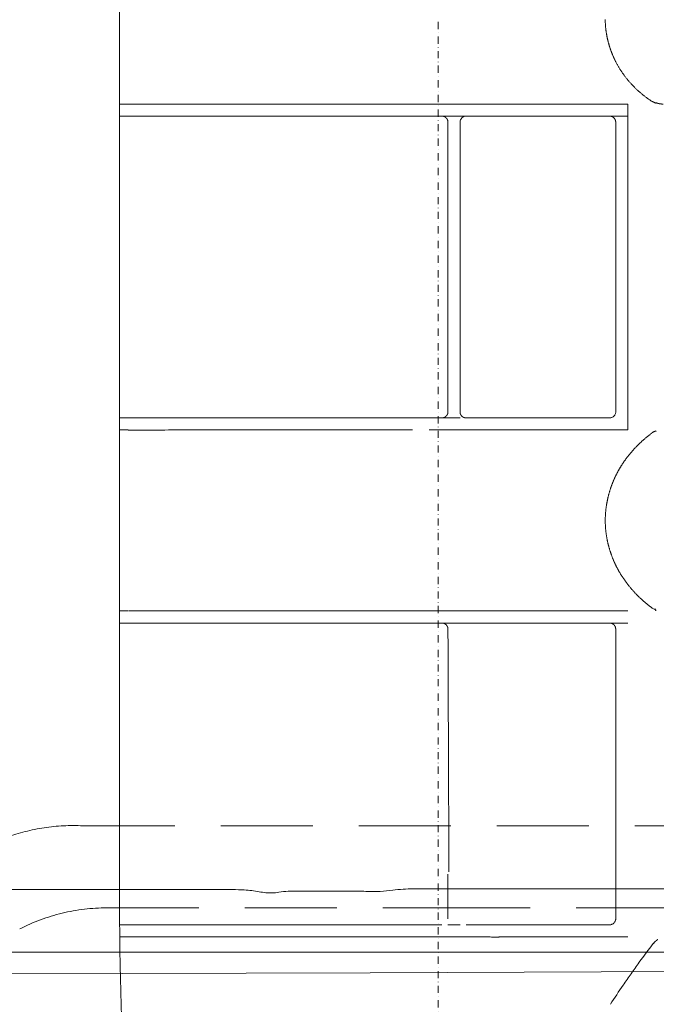
# Model space of a CAD drawing. Units: millimetres. Extents: x 0 to 17320, y 0 to 12230.
# Drawn here: x 6968 to 7496, y 3464 to 4280 of the extents above; entities that cross this region are included whole.
import ezdxf

# ---------------------------------------------------------------- set-up
doc = ezdxf.new("R2010")
doc.units = ezdxf.units.MM
doc.header["$LTSCALE"] = 12
for name, pattern in [('AUSGEZOGEN', [0]), ('STRICHPUNKT', [1, 0.5, -0.25, 0, -0.25]), ('VERDECKT', [9.525, 6.35, -3.175])]:
    doc.linetypes.add(name, pattern=pattern)
for name, color, linetype in [('100', 7, 'AUSGEZOGEN'), ('101', 7, 'AUSGEZOGEN'), ('132', 7, 'Continuous')]:
    doc.layers.add(name, color=color, linetype=linetype)
doc.styles.get("Standard").update_dxf_attribs({"font": 'romans.shx', "height": 85})
doc.dimstyles.new('ISO-25', dxfattribs={"dimtxt": 2.5, "dimasz": 2.5, "dimexe": 1.25, "dimexo": 0.625, "dimtad": 1, "dimtxsty": 'Standard', "dimcen": 2.5, "dimadec": 0, "dimazin": 0, "dimtfac": 1, "dimtmove": 0, "dimatfit": 3, "dimfxl": 1, "dimarcsym": 0})

# ---------------------------------------------------------------- blocks, each defined once
blk = doc.blocks.new('T31_IT3-IT4-XA4-IT5_IR4')
at = {"layer": '100', "linetype": 'Continuous', "lineweight": 18}
for p, q in [((2823.999999, -720.735534), (3355.674283, -720.734426)), ((3430.597567, -722.212108), (3447.343378, -722.212114)), ((3447.362392, -722.212114), (3489.93266, -722.21213)), ((3567.523818, -720.130453), (3597.749042, -720.135961)), ((3597.749042, -720.135961), (4150, -720.134511)), ((2824, -772.703767), (3218.899973, -772.702741)), ((3218.899973, -772.702741), (3609.799947, -772.702741)), ((3609.799947, -772.702741), (4000.69992, -772.702741)), ((3172.320482, -790.770582), (3498.639958, -789.85483)), ((3498.639958, -789.85483), (3824.957449, -788.359018))]:
    blk.add_line(p, q, dxfattribs=at)
for centre, radius, start, end in [((3361.630816, 4357.590357), 5078.328276, 269.932796, 270.150315), ((3377.641905, -1039.108113), 318.399018, 87.014497, 90.48373), ((3389.647328, -810.35915), 89.335275, 79.11648, 87.062684), ((3419.673985, -649.579504), 74.226967, 259.788602, 264.032072), ((3415.99681, -687.600174), 36.031252, 263.561648, 280.847694), ((3431.535735, -771.486355), 49.283178, 91.090765, 100.236129), ((3488.002604, -894.860029), 172.65871, 87.126753, 89.359509), ((3500.456943, -596.938678), 125.537207, 268.265605, 277.663928), ((3536.545601, -876.029795), 155.880535, 90.777146, 97.129511), ((3555.476858, -5212.122199), 4492.0079, 89.84634, 90.268438)]:
    blk.add_arc(centre, radius, start, end, dxfattribs=at)
blk = doc.blocks.new('T31_UD6')
at = {"layer": '100', "linetype": 'Continuous', "lineweight": 18}
for points, degree in [([(3290.84, 625), (3290.94, -749.97)], 1), ([(3699.77, -30), (3697.34, -24.33), (3695.44, -18.44), (3694.07, -12.4), (3693.36, -6.2), (3693.36, 0)], 5), ([(3701.66, -34.1), (3701.26, -33.29), (3700.87, -32.47), (3700.49, -31.65), (3700.13, -30.83), (3699.77, -30)], 5), ([(3731.59, -67.49), (3724.03, -62.48), (3717.08, -56.56), (3710.86, -49.81), (3705.68, -42.22), (3701.66, -34.1)], 5), ([(3290.79, -70), (3290.75, -70), (3291.53, -70), (3293.07, -70), (3295.25, -70), (3298.01, -70)], 5), ([(3298.02, -70), (3353.87, -70), (3366.09, -70), (3378.32, -70), (3390.61, -70), (3403, -70)], 5), ([(3403, -70), (3425.57, -70), (3448.34, -70), (3471.34, -70), (3494.22, -70), (3517.07, -70)], 5), ([(3517.07, -70), (3531.78, -70), (3546.54, -70), (3561.25, -70), (3576.03, -70), (3590.93, -70)], 5), ([(3590.93, -70), (3603.2, -70), (3615.55, -70), (3627.99, -70), (3640.51, -70), (3653.01, -70)], 5), ([(3653.01, -70), (3660.27, -70), (3667.53, -70), (3674.75, -70), (3681.91, -70), (3688.98, -70)], 5), ([(3688.98, -70), (3690.57, -70), (3692.15, -70), (3693.74, -70), (3695.32, -70), (3696.9, -70)], 5), ([(3696.9, -70), (3698.99, -70), (3701.08, -70), (3703.17, -70)], 3), ([(3703.3, -70), (3703.27, -70), (3703.25, -70), (3703.23, -70), (3703.22, -70), (3703.17, -70)], 5), ([(3731.6, -67.5), (3735.46, -69.32)], 1), ([(3290.79, -80), (3290.75, -80), (3291.53, -80), (3293.07, -80), (3295.25, -80), (3298.01, -80)], 5), ([(3298.22, -79.94), (3357.39, -80), (3370.74, -80), (3383.97, -80), (3397.09, -80), (3410.21, -80)], 5), ([(3410.21, -80), (3439.86, -80), (3469.26, -80), (3498.7, -80), (3528.22, -80), (3558.01, -80)], 5), ([(3558.02, -80), (3558.02, -80), (3558.01, -80), (3558.01, -80)], 3), ([(3563.01, -80), (3562.01, -80), (3561.01, -80), (3560.01, -80), (3559.02, -80), (3558.02, -80)], 5), ([(3573.01, -80), (3571, -80), (3569, -80), (3567, -80), (3565, -80), (3563.01, -80)], 5), ([(3578.01, -80), (3577.01, -80), (3576.01, -80), (3575.01, -80), (3574.01, -80), (3573.01, -80)], 5), ([(3578.07, -80), (3578.04, -80), (3578.02, -80), (3578.01, -80), (3578.01, -80), (3578.01, -80)], 5), ([(3578.07, -80), (3593.24, -80), (3608.49, -80), (3623.83, -80), (3639.29, -80), (3654.88, -80)], 5), ([(3654.88, -80), (3663.31, -80), (3671.75, -80), (3680.18, -80), (3688.6, -80), (3697, -80)], 5), ([(3702.01, -85), (3702.01, -83.43), (3701.39, -81.86), (3700.15, -80.61), (3698.58, -80), (3697.01, -80)], 5), ([(3702.01, -80), (3701.01, -80), (3700.01, -80), (3699.01, -80), (3698.01, -80), (3697.01, -80)], 5), ([(3712.01, -80), (3710.01, -80), (3708.01, -80), (3706.01, -80), (3704.01, -80), (3702.01, -80)], 5), ([(3712.01, -86.54), (3712.01, -80)], 1), ([(3563.01, -122), (3563.01, -85)], 1), ([(3563.01, -85.08), (3563.01, -205)], 1), ([(3573.01, -205), (3573.01, -85)], 1), ([(3702, -85), (3702, -85), (3702, -85), (3702.01, -85), (3702.01, -85), (3702.01, -85)], 5), ([(3702.01, -85), (3702.01, -205)], 1), ([(3712.01, -205), (3712.01, -86.54)], 1), ([(3563.01, -205), (3563.01, -148)], 1), ([(3563.01, -324.92), (3563.01, -284.95), (3563.01, -244.97), (3563.01, -205)], 3), ([(3563.01, -205), (3563.01, -262)], 1), ([(3573.01, -205), (3573.01, -245), (3573.01, -285), (3573.01, -325)], 3), ([(3702.01, -325), (3702.01, -285), (3702.01, -245), (3702.01, -205)], 3), ([(3712.01, -205), (3712.01, -330)], 1), ([(3563.01, -288), (3563.01, -325)], 1), ([(3563.01, -325), (3563.01, -325)], 1), ([(3573.01, -325), (3573.01, -326.57), (3573.62, -328.14), (3574.86, -329.39), (3576.44, -330), (3578.01, -330)], 5), ([(3290.79, -330), (3290.75, -330), (3291.53, -330), (3293.07, -330), (3295.25, -330), (3298.01, -330)], 5), ([(3297.82, -330.02), (3332.81, -330), (3335.64, -330), (3338.52, -330), (3341.45, -330), (3344.42, -330)], 5), ([(3344.42, -330), (3357.39, -330), (3370.74, -330), (3383.97, -330), (3397.09, -330), (3410.21, -330)], 5), ([(3410.21, -330), (3439.86, -330), (3469.26, -330), (3498.7, -330), (3528.22, -330), (3558.01, -330)], 5), ([(3558.01, -330), (3558.01, -330), (3558.02, -330), (3558.02, -330)], 3), ([(3563.01, -330), (3562.01, -330), (3561.01, -330), (3560.01, -330), (3559.02, -330), (3558.02, -330)], 5), ([(3573.01, -330), (3571, -330), (3569, -330), (3567, -330), (3565, -330), (3563.01, -330)], 5), ([(3578.07, -330), (3578.04, -330), (3578.02, -330), (3578.01, -330), (3578.01, -330), (3578.01, -330)], 5), ([(3578.07, -330), (3593.24, -330), (3608.49, -330), (3623.83, -330), (3639.29, -330), (3654.88, -330)], 5), ([(3654.88, -330), (3663.31, -330), (3671.75, -330), (3680.18, -330), (3688.6, -330), (3697, -330)], 5), ([(3290.79, -340), (3290.75, -340), (3291.53, -340), (3293.07, -340), (3295.25, -340), (3298.01, -340)], 5), ([(3403.08, -340), (3390.68, -340), (3378.39, -340), (3366.16, -340), (3353.91, -340), (3298.06, -340.09)], 5), ([(3533.72, -340), (3507.52, -340), (3481.45, -340), (3455.01, -340), (3428.92, -340), (3403.08, -340)], 5), ([(3628.96, -340), (3612.4, -340), (3595.94, -340), (3579.69, -340), (3563.54, -340), (3547.41, -340)], 5), ([(3652.91, -340), (3648.11, -340), (3643.32, -340), (3638.53, -340), (3633.74, -340), (3628.96, -340)], 5), ([(3690.63, -340), (3683.22, -340), (3675.73, -340), (3668.15, -340), (3660.53, -340), (3652.91, -340)], 5), ([(3696.97, -340), (3695.7, -340), (3694.44, -340), (3693.17, -340), (3691.9, -340), (3690.63, -340)], 5), ([(3696.97, -340), (3698.6, -340), (3700.35, -340), (3702.08, -340), (3703.64, -340), (3704.87, -340)], 5), ([(3704.87, -340), (3706.3, -340), (3707.75, -340), (3709.2, -340), (3710.67, -340)], 4), ([(3710.67, -340), (3710.94, -340), (3711.21, -340), (3711.47, -340), (3711.74, -340), (3712.01, -340)], 5), ([(3712.01, -340), (3712.01, -339.7), (3712.01, -339.41), (3712.01, -339.13), (3712.01, -338.86), (3712.01, -338.6)], 5), ([(3735.51, -340.87), (3733.19, -341.3), (3731.36, -343.05)], 2), ([(3735.31, -490), (3735.16, -489.62), (3735, -489.25), (3734.84, -488.87), (3734.67, -488.5), (3734.5, -488.13)], 5), ([(3291.47, -490), (3290.23, -490), (3290.43, -490), (3291.92, -490), (3294.51, -490), (3298.01, -490)], 5), ([(3298.42, -489.98), (3629.81, -490), (3635.04, -490), (3640.27, -490), (3645.51, -490), (3650.75, -490)], 5), ([(3650.75, -490), (3654.03, -490), (3657.37, -490), (3660.65, -490), (3663.96, -490), (3667.25, -490)], 5), ([(3696.97, -490), (3699.03, -490), (3701.09, -490), (3703.16, -490)], 3), ([(3712.01, -490), (3709.9, -490), (3711.13, -490), (3701.92, -490), (3705.28, -490), (3703.16, -490)], 5), ([(3290.84, -500), (3291.07, -500), (3291.97, -500), (3293.47, -500), (3295.51, -500), (3298.01, -500)], 5), ([(3298, -500.02), (3593.24, -500), (3608.49, -500), (3623.83, -500), (3639.29, -500), (3654.88, -500)], 5), ([(3558.02, -500), (3558.02, -500), (3558.01, -500), (3558.01, -500)], 3), ([(3563.01, -505), (3563.01, -505), (3563.01, -505), (3563.01, -505)], 3), ([(3563.81, -706.14), (3563.01, -505)], 1), ([(3654.88, -500), (3663.31, -500), (3671.75, -500), (3680.18, -500), (3688.6, -500), (3697, -500)], 5), ([(3702.01, -505), (3702.01, -503.43), (3701.39, -501.86), (3700.15, -500.61), (3698.58, -500), (3697.01, -500)], 5), ([(3702.01, -500), (3701.01, -500), (3700.01, -500), (3699.01, -500), (3698.01, -500), (3697.01, -500)], 5), ([(3702, -505), (3702, -505), (3702, -505), (3702.01, -505), (3702.01, -505), (3702.01, -505)], 5), ([(3712.01, -500), (3710.01, -500), (3708.01, -500), (3706.01, -500), (3704.01, -500), (3702.01, -500)], 5), ([(3702.01, -505), (3702.01, -625)], 1), ([(3702.01, -745), (3702.01, -705), (3702.01, -665), (3702.01, -625)], 3), ([(3563.01, -708), (3563.01, -745)], 1), ([(3290.94, -749.97), (3332.81, -750), (3335.64, -750), (3338.52, -750), (3341.45, -750), (3344.42, -750)], 5), ([(3290.94, -749.97), (3291.1, -771.4)], 1), ([(3410.21, -750), (3439.86, -750), (3469.26, -750), (3498.7, -750), (3528.22, -750), (3558.01, -750)], 5), ([(3573.01, -750), (3571, -750), (3569, -750), (3567, -750), (3565, -750), (3563.01, -750)], 5), ([(3578.07, -750), (3593.24, -750), (3608.49, -750), (3623.83, -750), (3639.29, -750), (3654.88, -750)], 5), ([(3654.88, -750), (3663.31, -750), (3671.75, -750), (3680.18, -750), (3688.6, -750), (3697, -750)], 5), ([(3348.58, -760), (3345.95, -760), (3343.48, -760), (3341.25, -760), (3339.06, -760), (3290.87, -759.88)], 5), ([(3359.02, -760), (3356.93, -760), (3354.76, -760), (3352.65, -760), (3350.65, -760), (3348.58, -760)], 5), ([(3398.89, -760), (3390.87, -760), (3382.87, -760), (3374.86, -760), (3366.91, -760), (3359.02, -760)], 5), ([(3420.47, -760), (3416.14, -760), (3411.82, -760), (3407.5, -760), (3403.19, -760), (3398.89, -760)], 5), ([(3505.65, -760), (3488.55, -760), (3471.4, -760), (3454.22, -760), (3437.3, -760), (3420.47, -760)], 5), ([(3590.29, -760), (3573.21, -760), (3556.31, -760), (3539.48, -760), (3522.6, -760), (3505.65, -760)], 5), ([(3605.45, -760.2), (3588.44, -760)], 1), ([(3605.45, -760.2), (3605.33, -760.07), (3605.21, -760), (3605.1, -760)], 3), ([(3677.93, -760), (3663.34, -760), (3648.62, -760), (3633.96, -760), (3619.45, -760), (3605.1, -760)], 5), ([(3707.96, -760), (3702.04, -760), (3696.07, -760), (3690.05, -760), (3684, -760), (3677.93, -760)], 5), ([(3712.01, -760), (3711.2, -760), (3710.38, -760), (3709.57, -760), (3708.76, -760), (3707.96, -760)], 5), ([(3736.82, -762.28), (3735.9, -762.85), (3735.04, -763.5), (3734.24, -764.23), (3733.51, -765.02), (3732.86, -765.88)], 5), ([(3733.93, -764.93), (3732.93, -765.81)], 1), ([(3291.1, -771.4), (3291.84, -804.3), (3292.78, -837.22)], 2)]:
    blk.add_open_spline(points, degree=degree, dxfattribs=at)
for points, degree, knots in [([(3712.01, -70), (3710.96, -70), (3709.02, -70), (3707.1, -70), (3705.16, -70), (3703.81, -70), (3703.3, -70)], 5, [0, 0, 0, 0, 0, 0, 0.548614, 1, 1, 1, 1, 1, 1]), ([(3712.01, -80), (3712.01, -79.71), (3712.01, -79.43), (3712.01, -78.68), (3712.01, -77.53), (3712.01, -75.59), (3712.01, -74.37), (3712.01, -72.79), (3712.01, -71.29), (3712.01, -70)], 5, [0, 0, 0, 0, 0, 0, 0.075538, 0.075538, 0.206374, 0.403011, 1, 1, 1, 1, 1, 1]), ([(3735.49, -68.83), (3735.5, -68.84), (3735.54, -68.86), (3735.6, -68.88), (3735.66, -68.91), (3735.71, -68.93), (3735.77, -68.95), (3735.83, -68.97), (3735.89, -69), (3735.94, -69.02), (3736, -69.04), (3736.06, -69.06), (3736.12, -69.08), (3736.17, -69.1), (3736.23, -69.13), (3736.29, -69.15), (3736.35, -69.17), (3736.41, -69.19), (3736.47, -69.21), (3736.52, -69.23), (3736.58, -69.25), (3736.64, -69.27), (3736.7, -69.28), (3736.76, -69.3), (3736.82, -69.32), (3736.88, -69.34), (3736.94, -69.36), (3736.99, -69.38), (3737.05, -69.39), (3737.11, -69.41), (3737.17, -69.43), (3737.23, -69.45), (3737.29, -69.46), (3737.35, -69.48), (3737.41, -69.49), (3737.47, -69.51), (3737.53, -69.53), (3737.59, -69.54), (3737.65, -69.56), (3737.71, -69.57), (3737.77, -69.59), (3737.83, -69.6), (3737.89, -69.61), (3737.95, -69.63), (3738.01, -69.64), (3738.07, -69.65), (3738.13, -69.67), (3738.19, -69.68), (3738.25, -69.69), (3738.31, -69.71), (3738.37, -69.72), (3738.43, -69.73), (3738.49, -69.74), (3738.55, -69.75), (3738.61, -69.76), (3738.67, -69.77), (3738.73, -69.79), (3738.8, -69.8), (3738.86, -69.81), (3738.92, -69.82), (3738.98, -69.82), (3739.04, -69.83), (3739.1, -69.84), (3739.16, -69.85), (3739.22, -69.86), (3739.28, -69.87), (3739.34, -69.88), (3739.41, -69.88), (3739.47, -69.89), (3739.53, -69.9), (3739.59, -69.91), (3739.65, -69.91), (3739.71, -69.92), (3739.77, -69.93), (3739.83, -69.93), (3739.9, -69.94), (3739.96, -69.94), (3740.02, -69.95), (3740.08, -69.95), (3740.14, -69.96), (3740.2, -69.96), (3740.26, -69.97), (3740.33, -69.97), (3740.39, -69.97), (3740.45, -69.98), (3740.51, -69.98), (3740.57, -69.98), (3740.63, -69.99), (3740.7, -69.99), (3740.76, -69.99), (3740.82, -69.99), (3740.88, -70), (3740.94, -70), (3741, -70), (3741.07, -70), (3741.13, -70), (3741.19, -70), (3741.23, -70), (3741.25, -70)], 3, [0, 0, 0, 0, 0.010416, 0.020831, 0.031247, 0.041663, 0.052079, 0.062495, 0.072911, 0.083326, 0.093742, 0.104158, 0.114574, 0.12499, 0.135406, 0.145822, 0.156238, 0.166654, 0.17707, 0.187486, 0.197902, 0.208318, 0.218734, 0.22915, 0.239566, 0.249983, 0.260399, 0.270815, 0.281231, 0.291647, 0.302064, 0.31248, 0.322896, 0.333313, 0.343729, 0.354145, 0.364562, 0.374978, 0.385394, 0.395811, 0.406227, 0.416644, 0.42706, 0.437477, 0.447893, 0.45831, 0.468727, 0.479143, 0.48956, 0.499976, 0.510393, 0.52081, 0.531226, 0.541643, 0.55206, 0.562477, 0.572893, 0.58331, 0.593727, 0.604144, 0.614561, 0.624978, 0.635395, 0.645812, 0.656228, 0.666645, 0.677062, 0.687479, 0.697896, 0.708314, 0.718731, 0.729148, 0.739565, 0.749982, 0.760399, 0.770816, 0.781234, 0.791651, 0.802068, 0.812485, 0.822903, 0.83332, 0.843737, 0.854155, 0.864572, 0.874989, 0.885407, 0.895824, 0.906242, 0.916659, 0.927077, 0.937494, 0.947912, 0.958329, 0.968747, 0.979165, 0.989582, 1, 1, 1, 1]), ([(3563.01, -85), (3563.01, -84.99), (3563.01, -84.96), (3563.01, -84.93), (3563, -84.89), (3563, -84.85), (3563, -84.82), (3563, -84.78), (3563, -84.74), (3563, -84.71), (3562.99, -84.67), (3562.99, -84.63), (3562.99, -84.6), (3562.99, -84.56), (3562.98, -84.53), (3562.98, -84.49), (3562.98, -84.45), (3562.97, -84.42), (3562.97, -84.38), (3562.96, -84.34), (3562.96, -84.31), (3562.95, -84.27), (3562.95, -84.24), (3562.94, -84.2), (3562.94, -84.16), (3562.93, -84.13), (3562.92, -84.09), (3562.92, -84.05), (3562.91, -84.02), (3562.9, -83.98), (3562.89, -83.95), (3562.89, -83.91), (3562.88, -83.88), (3562.87, -83.84), (3562.86, -83.81), (3562.85, -83.77), (3562.84, -83.73), (3562.83, -83.7), (3562.82, -83.66), (3562.81, -83.63), (3562.8, -83.59), (3562.79, -83.56), (3562.78, -83.52), (3562.77, -83.49), (3562.76, -83.45), (3562.75, -83.42), (3562.74, -83.38), (3562.73, -83.35), (3562.71, -83.32), (3562.7, -83.28), (3562.69, -83.25), (3562.68, -83.21), (3562.66, -83.18), (3562.65, -83.15), (3562.64, -83.11), (3562.62, -83.08), (3562.61, -83.04), (3562.59, -83.01), (3562.58, -82.98), (3562.56, -82.94), (3562.55, -82.91), (3562.53, -82.88), (3562.52, -82.85), (3562.5, -82.81), (3562.49, -82.78), (3562.47, -82.75), (3562.45, -82.71), (3562.44, -82.68), (3562.42, -82.65), (3562.4, -82.62), (3562.38, -82.59), (3562.37, -82.55), (3562.35, -82.52), (3562.33, -82.49), (3562.31, -82.46), (3562.29, -82.43), (3562.28, -82.4), (3562.26, -82.37), (3562.24, -82.34), (3562.22, -82.31), (3562.2, -82.27), (3562.18, -82.24), (3562.16, -82.21), (3562.14, -82.18), (3562.12, -82.15), (3562.1, -82.12), (3562.08, -82.1), (3562.05, -82.07), (3562.03, -82.04), (3562.01, -82.01), (3561.99, -81.98), (3561.97, -81.95), (3561.95, -81.92), (3561.92, -81.89), (3561.9, -81.86), (3561.88, -81.84), (3561.85, -81.81), (3561.83, -81.78), (3561.81, -81.75), (3561.78, -81.73), (3561.76, -81.7), (3561.74, -81.67), (3561.71, -81.64), (3561.69, -81.62), (3561.66, -81.59), (3561.64, -81.56), (3561.61, -81.54), (3561.59, -81.51), (3561.56, -81.49), (3561.54, -81.46), (3561.51, -81.44), (3561.49, -81.41), (3561.46, -81.39), (3561.43, -81.36), (3561.41, -81.34), (3561.38, -81.31), (3561.35, -81.29), (3561.33, -81.26), (3561.3, -81.24), (3561.27, -81.22), (3561.25, -81.19), (3561.22, -81.17), (3561.19, -81.15), (3561.16, -81.12), (3561.13, -81.1), (3561.11, -81.08), (3561.08, -81.06), (3561.05, -81.03), (3561.02, -81.01), (3560.99, -80.99), (3560.96, -80.97), (3560.93, -80.95), (3560.9, -80.93), (3560.88, -80.91), (3560.85, -80.88), (3560.82, -80.86), (3560.79, -80.84), (3560.76, -80.82), (3560.73, -80.8), (3560.7, -80.79), (3560.67, -80.77), (3560.64, -80.75), (3560.6, -80.73), (3560.57, -80.71), (3560.54, -80.69), (3560.51, -80.67), (3560.48, -80.66), (3560.45, -80.64), (3560.42, -80.62), (3560.39, -80.6), (3560.36, -80.59), (3560.32, -80.57), (3560.29, -80.55), (3560.26, -80.54), (3560.23, -80.52), (3560.2, -80.5), (3560.16, -80.49), (3560.13, -80.47), (3560.1, -80.46), (3560.07, -80.44), (3560.03, -80.43), (3560, -80.41), (3559.97, -80.4), (3559.93, -80.39), (3559.9, -80.37), (3559.87, -80.36), (3559.83, -80.35), (3559.8, -80.33), (3559.77, -80.32), (3559.73, -80.31), (3559.7, -80.3), (3559.67, -80.28), (3559.63, -80.27), (3559.6, -80.26), (3559.57, -80.25), (3559.53, -80.24), (3559.5, -80.23), (3559.46, -80.22), (3559.43, -80.21), (3559.39, -80.2), (3559.36, -80.19), (3559.33, -80.18), (3559.29, -80.17), (3559.26, -80.16), (3559.22, -80.15), (3559.19, -80.14), (3559.15, -80.13), (3559.12, -80.13), (3559.08, -80.12), (3559.05, -80.11), (3559.01, -80.1), (3558.98, -80.1), (3558.94, -80.09), (3558.91, -80.08), (3558.87, -80.08), (3558.84, -80.07), (3558.8, -80.06), (3558.77, -80.06), (3558.73, -80.05), (3558.7, -80.05), (3558.66, -80.04), (3558.62, -80.04), (3558.59, -80.03), (3558.55, -80.03), (3558.52, -80.03), (3558.48, -80.02), (3558.45, -80.02), (3558.41, -80.02), (3558.38, -80.01), (3558.34, -80.01), (3558.31, -80.01), (3558.27, -80.01), (3558.23, -80.01), (3558.2, -80), (3558.16, -80), (3558.13, -80), (3558.09, -80), (3558.06, -80), (3558.03, -80), (3558.02, -80)], 3, [0, 0, 0, 0, 0.004608, 0.009217, 0.013825, 0.018434, 0.023042, 0.027651, 0.03226, 0.036868, 0.041477, 0.046085, 0.050694, 0.055302, 0.059911, 0.06452, 0.069128, 0.073737, 0.078345, 0.082954, 0.087562, 0.092171, 0.096779, 0.101388, 0.105996, 0.110605, 0.115213, 0.119822, 0.12443, 0.129038, 0.133647, 0.138255, 0.142863, 0.147472, 0.15208, 0.156688, 0.161296, 0.165904, 0.170513, 0.175121, 0.179729, 0.184337, 0.188945, 0.193553, 0.198161, 0.202769, 0.207377, 0.211985, 0.216593, 0.221201, 0.225809, 0.230416, 0.235024, 0.239632, 0.24424, 0.248848, 0.253456, 0.258063, 0.262671, 0.267279, 0.271887, 0.276494, 0.281102, 0.28571, 0.290318, 0.294925, 0.299533, 0.304141, 0.308748, 0.313356, 0.317964, 0.322571, 0.327179, 0.331787, 0.336395, 0.341002, 0.34561, 0.350218, 0.354825, 0.359433, 0.364041, 0.368649, 0.373256, 0.377864, 0.382472, 0.38708, 0.391688, 0.396295, 0.400903, 0.405511, 0.410119, 0.414727, 0.419335, 0.423943, 0.428551, 0.433158, 0.437766, 0.442374, 0.446982, 0.45159, 0.456199, 0.460807, 0.465415, 0.470023, 0.474631, 0.479239, 0.483847, 0.488455, 0.493064, 0.497672, 0.50228, 0.506888, 0.511497, 0.516105, 0.520713, 0.525322, 0.52993, 0.534539, 0.539147, 0.543756, 0.548364, 0.552972, 0.557581, 0.56219, 0.566798, 0.571407, 0.576015, 0.580624, 0.585233, 0.589841, 0.59445, 0.599059, 0.603667, 0.608276, 0.612885, 0.617493, 0.622102, 0.626711, 0.63132, 0.635928, 0.640537, 0.645146, 0.649755, 0.654364, 0.658972, 0.663581, 0.66819, 0.672799, 0.677408, 0.682017, 0.686625, 0.691234, 0.695843, 0.700452, 0.705061, 0.70967, 0.714279, 0.718887, 0.723496, 0.728105, 0.732714, 0.737323, 0.741931, 0.74654, 0.751149, 0.755758, 0.760366, 0.764975, 0.769584, 0.774193, 0.778801, 0.78341, 0.788019, 0.792627, 0.797236, 0.801845, 0.806453, 0.811062, 0.81567, 0.820279, 0.824888, 0.829496, 0.834105, 0.838713, 0.843321, 0.84793, 0.852538, 0.857147, 0.861755, 0.866363, 0.870972, 0.87558, 0.880188, 0.884797, 0.889405, 0.894013, 0.898621, 0.90323, 0.907838, 0.912446, 0.917054, 0.921662, 0.92627, 0.930878, 0.935487, 0.940095, 0.944703, 0.949311, 0.953919, 0.958527, 0.963135, 0.967743, 0.972351, 0.976959, 0.981568, 0.986176, 0.990784, 0.995392, 1, 1, 1, 1]), ([(3573.01, -85), (3573.01, -84.67), (3573.04, -84.35), (3573.17, -83.7), (3573.26, -83.39), (3573.51, -82.78), (3573.67, -82.49), (3574.03, -81.95), (3574.24, -81.7), (3574.7, -81.23), (3574.96, -81.02), (3575.5, -80.66), (3575.79, -80.51), (3576.39, -80.26), (3576.71, -80.16), (3577.35, -80.03), (3577.68, -80), (3578.01, -80)], 3, [0, 0, 0, 0, 0.125, 0.125, 0.25, 0.25, 0.375, 0.375, 0.5, 0.5, 0.625, 0.625, 0.75, 0.75, 0.875, 0.875, 1, 1, 1, 1]), ([(3558.02, -330), (3558.03, -330), (3558.06, -330), (3558.09, -330), (3558.13, -330), (3558.16, -330), (3558.2, -330), (3558.23, -329.99), (3558.27, -329.99), (3558.31, -329.99), (3558.34, -329.99), (3558.38, -329.99), (3558.41, -329.98), (3558.45, -329.98), (3558.48, -329.98), (3558.52, -329.97), (3558.55, -329.97), (3558.59, -329.97), (3558.62, -329.96), (3558.66, -329.96), (3558.7, -329.95), (3558.73, -329.95), (3558.77, -329.94), (3558.8, -329.94), (3558.84, -329.93), (3558.87, -329.92), (3558.91, -329.92), (3558.94, -329.91), (3558.98, -329.9), (3559.01, -329.9), (3559.05, -329.89), (3559.08, -329.88), (3559.12, -329.87), (3559.15, -329.87), (3559.19, -329.86), (3559.22, -329.85), (3559.26, -329.84), (3559.29, -329.83), (3559.33, -329.82), (3559.36, -329.81), (3559.39, -329.8), (3559.43, -329.79), (3559.46, -329.78), (3559.5, -329.77), (3559.53, -329.76), (3559.57, -329.75), (3559.6, -329.74), (3559.63, -329.73), (3559.67, -329.72), (3559.7, -329.7), (3559.73, -329.69), (3559.77, -329.68), (3559.8, -329.67), (3559.83, -329.65), (3559.87, -329.64), (3559.9, -329.63), (3559.93, -329.61), (3559.97, -329.6), (3560, -329.59), (3560.03, -329.57), (3560.07, -329.56), (3560.1, -329.54), (3560.13, -329.53), (3560.16, -329.51), (3560.2, -329.5), (3560.23, -329.48), (3560.26, -329.46), (3560.29, -329.45), (3560.32, -329.43), (3560.36, -329.41), (3560.39, -329.4), (3560.42, -329.38), (3560.45, -329.36), (3560.48, -329.34), (3560.51, -329.33), (3560.54, -329.31), (3560.57, -329.29), (3560.6, -329.27), (3560.64, -329.25), (3560.67, -329.23), (3560.7, -329.21), (3560.73, -329.2), (3560.76, -329.18), (3560.79, -329.16), (3560.82, -329.14), (3560.85, -329.12), (3560.88, -329.09), (3560.9, -329.07), (3560.93, -329.05), (3560.96, -329.03), (3560.99, -329.01), (3561.02, -328.99), (3561.05, -328.97), (3561.08, -328.94), (3561.11, -328.92), (3561.13, -328.9), (3561.16, -328.88), (3561.19, -328.85), (3561.22, -328.83), (3561.25, -328.81), (3561.27, -328.78), (3561.3, -328.76), (3561.33, -328.74), (3561.35, -328.71), (3561.38, -328.69), (3561.41, -328.66), (3561.43, -328.64), (3561.46, -328.61), (3561.49, -328.59), (3561.51, -328.56), (3561.54, -328.54), (3561.56, -328.51), (3561.59, -328.49), (3561.61, -328.46), (3561.64, -328.44), (3561.66, -328.41), (3561.69, -328.38), (3561.71, -328.36), (3561.74, -328.33), (3561.76, -328.3), (3561.78, -328.27), (3561.81, -328.25), (3561.83, -328.22), (3561.85, -328.19), (3561.88, -328.16), (3561.9, -328.14), (3561.92, -328.11), (3561.95, -328.08), (3561.97, -328.05), (3561.99, -328.02), (3562.01, -327.99), (3562.03, -327.96), (3562.05, -327.93), (3562.08, -327.9), (3562.1, -327.88), (3562.12, -327.85), (3562.14, -327.82), (3562.16, -327.79), (3562.18, -327.76), (3562.2, -327.73), (3562.22, -327.69), (3562.24, -327.66), (3562.26, -327.63), (3562.28, -327.6), (3562.29, -327.57), (3562.31, -327.54), (3562.33, -327.51), (3562.35, -327.48), (3562.37, -327.45), (3562.38, -327.41), (3562.4, -327.38), (3562.42, -327.35), (3562.44, -327.32), (3562.45, -327.29), (3562.47, -327.25), (3562.49, -327.22), (3562.5, -327.19), (3562.52, -327.15), (3562.53, -327.12), (3562.55, -327.09), (3562.56, -327.06), (3562.58, -327.02), (3562.59, -326.99), (3562.61, -326.96), (3562.62, -326.92), (3562.64, -326.89), (3562.65, -326.85), (3562.66, -326.82), (3562.68, -326.79), (3562.69, -326.75), (3562.7, -326.72), (3562.71, -326.68), (3562.73, -326.65), (3562.74, -326.62), (3562.75, -326.58), (3562.76, -326.55), (3562.77, -326.51), (3562.78, -326.48), (3562.79, -326.44), (3562.8, -326.41), (3562.81, -326.37), (3562.82, -326.34), (3562.83, -326.3), (3562.84, -326.27), (3562.85, -326.23), (3562.86, -326.19), (3562.87, -326.16), (3562.88, -326.12), (3562.89, -326.09), (3562.89, -326.05), (3562.9, -326.02), (3562.91, -325.98), (3562.92, -325.95), (3562.92, -325.91), (3562.93, -325.87), (3562.94, -325.84), (3562.94, -325.8), (3562.95, -325.76), (3562.95, -325.73), (3562.96, -325.69), (3562.96, -325.66), (3562.97, -325.62), (3562.97, -325.58), (3562.98, -325.55), (3562.98, -325.51), (3562.98, -325.47), (3562.99, -325.44), (3562.99, -325.4), (3562.99, -325.37), (3562.99, -325.33), (3563, -325.29), (3563, -325.26), (3563, -325.22), (3563, -325.18), (3563, -325.15), (3563, -325.11), (3563.01, -325.07), (3563.01, -325.04), (3563.01, -325.01), (3563.01, -325)], 3, [0, 0, 0, 0, 0.004608, 0.009216, 0.013824, 0.018433, 0.023041, 0.027649, 0.032257, 0.036865, 0.041473, 0.046081, 0.05069, 0.055298, 0.059906, 0.064514, 0.069122, 0.073731, 0.078339, 0.082947, 0.087555, 0.092163, 0.096772, 0.10138, 0.105988, 0.110597, 0.115205, 0.119813, 0.124422, 0.12903, 0.133639, 0.138247, 0.142856, 0.147464, 0.152072, 0.156681, 0.16129, 0.165898, 0.170507, 0.175115, 0.179724, 0.184332, 0.188941, 0.19355, 0.198158, 0.202767, 0.207376, 0.211985, 0.216593, 0.221202, 0.225811, 0.23042, 0.235028, 0.239637, 0.244246, 0.248855, 0.253464, 0.258072, 0.262681, 0.26729, 0.271899, 0.276508, 0.281117, 0.285725, 0.290334, 0.294943, 0.299552, 0.304161, 0.30877, 0.313379, 0.317987, 0.322596, 0.327205, 0.331814, 0.336423, 0.341031, 0.34564, 0.350249, 0.354858, 0.359467, 0.364075, 0.368684, 0.373293, 0.377902, 0.38251, 0.387119, 0.391728, 0.396336, 0.400945, 0.405554, 0.410162, 0.414771, 0.41938, 0.423988, 0.428597, 0.433205, 0.437814, 0.442422, 0.447031, 0.451639, 0.456247, 0.460856, 0.465464, 0.470073, 0.474681, 0.479289, 0.483898, 0.488506, 0.493114, 0.497722, 0.50233, 0.506939, 0.511547, 0.516155, 0.520763, 0.525371, 0.529979, 0.534587, 0.539195, 0.543803, 0.548411, 0.553019, 0.557627, 0.562235, 0.566843, 0.571451, 0.576059, 0.580667, 0.585275, 0.589882, 0.59449, 0.599098, 0.603706, 0.608314, 0.612921, 0.617529, 0.622137, 0.626745, 0.631352, 0.63596, 0.640568, 0.645175, 0.649783, 0.654391, 0.658998, 0.663606, 0.668214, 0.672822, 0.677429, 0.682037, 0.686645, 0.691252, 0.69586, 0.700468, 0.705075, 0.709683, 0.714291, 0.718898, 0.723506, 0.728114, 0.732722, 0.737329, 0.741937, 0.746545, 0.751153, 0.755761, 0.760368, 0.764976, 0.769584, 0.774192, 0.7788, 0.783408, 0.788016, 0.792624, 0.797232, 0.80184, 0.806448, 0.811056, 0.815664, 0.820272, 0.82488, 0.829488, 0.834096, 0.838705, 0.843313, 0.847921, 0.852529, 0.857138, 0.861746, 0.866354, 0.870963, 0.875571, 0.880179, 0.884788, 0.889396, 0.894005, 0.898613, 0.903222, 0.90783, 0.912439, 0.917047, 0.921656, 0.926264, 0.930873, 0.935481, 0.94009, 0.944698, 0.949307, 0.953916, 0.958524, 0.963133, 0.967741, 0.97235, 0.976958, 0.981567, 0.986175, 0.990783, 0.995392, 1, 1, 1, 1]), ([(3702.01, -325), (3702.01, -325.33), (3701.97, -325.65), (3701.85, -326.3), (3701.75, -326.61), (3701.5, -327.22), (3701.34, -327.51), (3700.98, -328.05), (3700.77, -328.3), (3700.31, -328.77), (3700.06, -328.98), (3699.51, -329.34), (3699.22, -329.49), (3698.62, -329.74), (3698.3, -329.84), (3697.66, -329.97), (3697.33, -330), (3697.01, -330)], 3, [0, 0, 0, 0, 0.125, 0.125, 0.25, 0.25, 0.375, 0.375, 0.5, 0.5, 0.625, 0.625, 0.75, 0.75, 0.875, 0.875, 1, 1, 1, 1]), ([(3712.01, -338.6), (3712.01, -337.93), (3712.01, -336.97), (3712.01, -336.08), (3712.01, -335), (3712.01, -333.2), (3712.01, -331.86), (3712.01, -331.08), (3712.01, -330.29), (3712.01, -330)], 5, [0, 0, 0, 0, 0, 0, 0.47419, 0.74921, 0.74921, 0.910365, 1, 1, 1, 1, 1, 1]), ([(3731.35, -343.06), (3731.09, -343.25), (3730.58, -343.64), (3729.83, -344.23), (3729.08, -344.83), (3728.34, -345.42), (3727.6, -346.02), (3726.88, -346.63), (3726.17, -347.24), (3725.46, -347.85), (3724.77, -348.46), (3724.08, -349.08), (3723.4, -349.7), (3722.72, -350.32), (3722.06, -350.95), (3721.41, -351.58), (3720.76, -352.21), (3720.12, -352.84), (3719.49, -353.48), (3718.87, -354.12), (3718.26, -354.76), (3717.65, -355.41), (3717.05, -356.05), (3716.46, -356.7), (3715.88, -357.35), (3715.31, -358.01), (3714.75, -358.66), (3714.19, -359.32), (3713.64, -359.98), (3713.1, -360.64), (3712.57, -361.3), (3712.04, -361.97), (3711.53, -362.63), (3711.02, -363.3), (3710.52, -363.97), (3710.02, -364.65), (3709.54, -365.32), (3709.06, -366), (3708.59, -366.67), (3708.13, -367.35), (3707.68, -368.04), (3707.23, -368.72), (3706.79, -369.4), (3706.36, -370.09), (3705.94, -370.78), (3705.53, -371.46), (3705.12, -372.15), (3704.72, -372.85), (3704.33, -373.54), (3703.95, -374.23), (3703.57, -374.93), (3703.2, -375.63), (3702.84, -376.33), (3702.48, -377.03), (3702.25, -377.5), (3702.14, -377.73)], 3, [0, 0, 0, 0, 0.021097, 0.042094, 0.062992, 0.083792, 0.104494, 0.125099, 0.145607, 0.166019, 0.186336, 0.206559, 0.226689, 0.246725, 0.26667, 0.286524, 0.306287, 0.325961, 0.345546, 0.365043, 0.384453, 0.403778, 0.423017, 0.442172, 0.461244, 0.480233, 0.499141, 0.517969, 0.536717, 0.555386, 0.573978, 0.592494, 0.610934, 0.629299, 0.647591, 0.665811, 0.68396, 0.702038, 0.720048, 0.737991, 0.755868, 0.77368, 0.791428, 0.809115, 0.826741, 0.844308, 0.861818, 0.879271, 0.89667, 0.914015, 0.931309, 0.948553, 0.965749, 0.982897, 1, 1, 1, 1]), ([(3699.78, -383), (3699.65, -383.3), (3699.41, -383.89), (3699.07, -384.78), (3698.73, -385.68), (3698.4, -386.58), (3698.09, -387.47), (3697.78, -388.37), (3697.48, -389.28), (3697.2, -390.18), (3696.92, -391.08), (3696.66, -391.99), (3696.4, -392.9), (3696.16, -393.8), (3695.92, -394.71), (3695.7, -395.63), (3695.48, -396.54), (3695.28, -397.45), (3695.08, -398.37), (3694.9, -399.28), (3694.72, -400.2), (3694.56, -401.12), (3694.41, -402.04), (3694.26, -402.96), (3694.13, -403.88), (3694.01, -404.8), (3693.9, -405.73), (3693.79, -406.65), (3693.7, -407.58), (3693.62, -408.5), (3693.55, -409.43), (3693.49, -410.36), (3693.45, -411.29), (3693.41, -412.21), (3693.38, -413.14), (3693.37, -414.07), (3693.36, -414.69), (3693.36, -415)], 3, [0, 0, 0, 0, 0.029276, 0.058478, 0.087609, 0.116675, 0.145678, 0.174622, 0.203511, 0.232347, 0.261133, 0.289873, 0.31857, 0.347224, 0.375841, 0.404421, 0.432967, 0.461483, 0.489969, 0.518428, 0.546863, 0.575275, 0.603667, 0.632041, 0.660398, 0.68874, 0.71707, 0.745389, 0.773699, 0.802, 0.830296, 0.858586, 0.886873, 0.915156, 0.943438, 0.971719, 1, 1, 1, 1]), ([(3702.14, -377.73), (3702.12, -377.77), (3702.07, -377.86), (3702.01, -377.99), (3701.95, -378.12), (3701.88, -378.25), (3701.82, -378.39), (3701.76, -378.52), (3701.7, -378.65), (3701.63, -378.78), (3701.57, -378.91), (3701.51, -379.04), (3701.45, -379.17), (3701.39, -379.3), (3701.33, -379.44), (3701.27, -379.57), (3701.21, -379.7), (3701.15, -379.83), (3701.09, -379.96), (3701.03, -380.09), (3700.97, -380.23), (3700.91, -380.36), (3700.85, -380.49), (3700.79, -380.62), (3700.73, -380.75), (3700.67, -380.88), (3700.62, -381.02), (3700.56, -381.15), (3700.5, -381.28), (3700.44, -381.41), (3700.39, -381.54), (3700.33, -381.68), (3700.27, -381.81), (3700.22, -381.94), (3700.16, -382.07), (3700.1, -382.21), (3700.05, -382.34), (3699.99, -382.47), (3699.94, -382.6), (3699.88, -382.73), (3699.83, -382.87), (3699.79, -382.96), (3699.78, -383)], 3, [0, 0, 0, 0, 0.025217, 0.050422, 0.075615, 0.100796, 0.125965, 0.151122, 0.176268, 0.201402, 0.226525, 0.251636, 0.276736, 0.301824, 0.326901, 0.351967, 0.377022, 0.402066, 0.427099, 0.452121, 0.477133, 0.502133, 0.527123, 0.552102, 0.577071, 0.60203, 0.626978, 0.651915, 0.676843, 0.70176, 0.726667, 0.751565, 0.776452, 0.801329, 0.826197, 0.851054, 0.875903, 0.900741, 0.92557, 0.950389, 0.975199, 1, 1, 1, 1]), ([(3693.36, -415), (3693.36, -415.27), (3693.36, -415.81), (3693.38, -416.63), (3693.4, -417.44), (3693.43, -418.25), (3693.46, -419.06), (3693.51, -419.88), (3693.56, -420.69), (3693.62, -421.5), (3693.69, -422.31), (3693.77, -423.12), (3693.86, -423.93), (3693.95, -424.74), (3694.05, -425.54), (3694.16, -426.35), (3694.28, -427.16), (3694.41, -427.96), (3694.54, -428.77), (3694.68, -429.57), (3694.83, -430.37), (3694.99, -431.18), (3695.15, -431.98), (3695.33, -432.78), (3695.51, -433.58), (3695.7, -434.38), (3695.89, -435.17), (3696.1, -435.97), (3696.31, -436.76), (3696.53, -437.56), (3696.75, -438.35), (3696.99, -439.14), (3697.23, -439.93), (3697.48, -440.72), (3697.74, -441.51), (3698.01, -442.3), (3698.28, -443.09), (3698.56, -443.87), (3698.85, -444.66), (3699.15, -445.44), (3699.46, -446.22), (3699.67, -446.74), (3699.78, -447)], 3, [0, 0, 0, 0, 0.024745, 0.049491, 0.074237, 0.098985, 0.123734, 0.148486, 0.17324, 0.197999, 0.222763, 0.247532, 0.272309, 0.297093, 0.321886, 0.34669, 0.371505, 0.396333, 0.421174, 0.446032, 0.470906, 0.495798, 0.52071, 0.545643, 0.570599, 0.595579, 0.620585, 0.645618, 0.67068, 0.695773, 0.720899, 0.746059, 0.771255, 0.796489, 0.821764, 0.847081, 0.872442, 0.89785, 0.923307, 0.948816, 0.97438, 1, 1, 1, 1]), ([(3699.78, -447), (3699.79, -447.04), (3699.83, -447.13), (3699.88, -447.26), (3699.94, -447.39), (3699.99, -447.52), (3700.05, -447.66), (3700.1, -447.79), (3700.16, -447.92), (3700.21, -448.05), (3700.27, -448.18), (3700.32, -448.31), (3700.38, -448.44), (3700.44, -448.57), (3700.49, -448.7), (3700.55, -448.83), (3700.61, -448.96), (3700.66, -449.09), (3700.72, -449.23), (3700.78, -449.36), (3700.84, -449.49), (3700.9, -449.62), (3700.95, -449.75), (3701.01, -449.88), (3701.07, -450.01), (3701.13, -450.14), (3701.19, -450.27), (3701.25, -450.4), (3701.31, -450.53), (3701.37, -450.66), (3701.43, -450.79), (3701.49, -450.92), (3701.55, -451.05), (3701.61, -451.18), (3701.67, -451.31), (3701.74, -451.44), (3701.8, -451.57), (3701.86, -451.7), (3701.92, -451.83), (3701.99, -451.96), (3702.05, -452.09), (3702.09, -452.17), (3702.11, -452.22)], 3, [0, 0, 0, 0, 0.024802, 0.049614, 0.074435, 0.099266, 0.124106, 0.148955, 0.173814, 0.198683, 0.223562, 0.24845, 0.273348, 0.298257, 0.323175, 0.348103, 0.373042, 0.39799, 0.422949, 0.447918, 0.472898, 0.497888, 0.522889, 0.5479, 0.572922, 0.597955, 0.622999, 0.648053, 0.673119, 0.698195, 0.723283, 0.748381, 0.773491, 0.798613, 0.823746, 0.84889, 0.874046, 0.899213, 0.924392, 0.949583, 0.974785, 1, 1, 1, 1]), ([(3702.11, -452.22), (3702.24, -452.49), (3702.51, -453.03), (3702.92, -453.84), (3703.34, -454.64), (3703.77, -455.45), (3704.21, -456.25), (3704.66, -457.05), (3705.12, -457.85), (3705.59, -458.64), (3706.07, -459.44), (3706.56, -460.23), (3707.06, -461.02), (3707.57, -461.81), (3708.1, -462.59), (3708.63, -463.38), (3709.17, -464.16), (3709.72, -464.94), (3710.29, -465.72), (3710.86, -466.49), (3711.45, -467.26), (3712.04, -468.03), (3712.65, -468.8), (3713.27, -469.57), (3713.89, -470.33), (3714.53, -471.09), (3715.18, -471.84), (3715.84, -472.6), (3716.51, -473.35), (3717.19, -474.1), (3717.88, -474.84), (3718.59, -475.59), (3719.3, -476.32), (3720.02, -477.06), (3720.76, -477.79), (3721.51, -478.52), (3722.26, -479.25), (3723.03, -479.97), (3723.81, -480.68), (3724.61, -481.4), (3725.41, -482.11), (3726.22, -482.81), (3727.05, -483.51), (3727.89, -484.21), (3728.73, -484.9), (3729.59, -485.59), (3730.47, -486.27), (3731.05, -486.72), (3731.35, -486.94)], 3, [0, 0, 0, 0, 0.019708, 0.039477, 0.059309, 0.079206, 0.099171, 0.119206, 0.139313, 0.159495, 0.179753, 0.200091, 0.22051, 0.241013, 0.261601, 0.282277, 0.303043, 0.3239, 0.344851, 0.365898, 0.387041, 0.408284, 0.429627, 0.451071, 0.47262, 0.494273, 0.516033, 0.5379, 0.559877, 0.581965, 0.604165, 0.626479, 0.648907, 0.671452, 0.694115, 0.716897, 0.739799, 0.762822, 0.785968, 0.809239, 0.832634, 0.856156, 0.879806, 0.903584, 0.927491, 0.951529, 0.975698, 1, 1, 1, 1]), ([(3735.64, -489.21), (3735.25, -489.08), (3734.87, -488.94), (3734.12, -488.61), (3733.76, -488.44), (3733.04, -488.06), (3732.69, -487.85), (3732, -487.42), (3731.67, -487.19), (3731.35, -486.94)], 3, [0, 0, 0, 0, 0.25, 0.25, 0.5, 0.5, 0.75, 0.75, 1, 1, 1, 1]), ([(3667.25, -490), (3669.76, -490), (3672.27, -490), (3677.26, -490), (3679.75, -490), (3684.7, -490), (3687.17, -490), (3692.08, -490), (3694.52, -490), (3696.97, -490)], 3, [0, 0, 0, 0, 0.25, 0.25, 0.5, 0.5, 0.75, 0.75, 1, 1, 1, 1]), ([(3558.02, -500), (3558.03, -500), (3558.06, -500), (3558.09, -500), (3558.13, -500), (3558.16, -500), (3558.2, -500), (3558.23, -500.01), (3558.27, -500.01), (3558.3, -500.01), (3558.34, -500.01), (3558.38, -500.01), (3558.41, -500.02), (3558.45, -500.02), (3558.48, -500.02), (3558.52, -500.03), (3558.55, -500.03), (3558.59, -500.03), (3558.62, -500.04), (3558.66, -500.04), (3558.7, -500.05), (3558.73, -500.05), (3558.77, -500.06), (3558.8, -500.06), (3558.84, -500.07), (3558.87, -500.08), (3558.91, -500.08), (3558.94, -500.09), (3558.98, -500.1), (3559.01, -500.1), (3559.05, -500.11), (3559.08, -500.12), (3559.12, -500.12), (3559.15, -500.13), (3559.19, -500.14), (3559.22, -500.15), (3559.25, -500.16), (3559.29, -500.17), (3559.32, -500.18), (3559.36, -500.19), (3559.39, -500.2), (3559.43, -500.21), (3559.46, -500.22), (3559.49, -500.23), (3559.53, -500.24), (3559.56, -500.25), (3559.6, -500.26), (3559.63, -500.27), (3559.66, -500.28), (3559.7, -500.29), (3559.73, -500.31), (3559.77, -500.32), (3559.8, -500.33), (3559.83, -500.35), (3559.87, -500.36), (3559.9, -500.37), (3559.93, -500.39), (3559.96, -500.4), (3560, -500.41), (3560.03, -500.43), (3560.06, -500.44), (3560.1, -500.46), (3560.13, -500.47), (3560.16, -500.49), (3560.19, -500.5), (3560.22, -500.52), (3560.26, -500.54), (3560.29, -500.55), (3560.32, -500.57), (3560.35, -500.58), (3560.38, -500.6), (3560.42, -500.62), (3560.45, -500.64), (3560.48, -500.65), (3560.51, -500.67), (3560.54, -500.69), (3560.57, -500.71), (3560.6, -500.73), (3560.63, -500.75), (3560.66, -500.76), (3560.69, -500.78), (3560.72, -500.8), (3560.75, -500.82), (3560.78, -500.84), (3560.81, -500.86), (3560.84, -500.88), (3560.87, -500.9), (3560.9, -500.92), (3560.93, -500.94), (3560.96, -500.97), (3560.99, -500.99), (3561.02, -501.01), (3561.05, -501.03), (3561.07, -501.05), (3561.1, -501.08), (3561.13, -501.1), (3561.16, -501.12), (3561.19, -501.14), (3561.21, -501.17), (3561.24, -501.19), (3561.27, -501.21), (3561.3, -501.24), (3561.32, -501.26), (3561.35, -501.28), (3561.38, -501.31), (3561.4, -501.33), (3561.43, -501.36), (3561.46, -501.38), (3561.48, -501.41), (3561.51, -501.43), (3561.53, -501.46), (3561.56, -501.48), (3561.59, -501.51), (3561.61, -501.54), (3561.64, -501.56), (3561.66, -501.59), (3561.68, -501.61), (3561.71, -501.64), (3561.73, -501.67), (3561.76, -501.69), (3561.78, -501.72), (3561.8, -501.75), (3561.83, -501.78), (3561.85, -501.8), (3561.87, -501.83), (3561.9, -501.86), (3561.92, -501.89), (3561.94, -501.92), (3561.96, -501.95), (3561.99, -501.98), (3562.01, -502), (3562.03, -502.03), (3562.05, -502.06), (3562.07, -502.09), (3562.09, -502.12), (3562.11, -502.15), (3562.14, -502.18), (3562.16, -502.21), (3562.18, -502.24), (3562.2, -502.27), (3562.22, -502.3), (3562.24, -502.33), (3562.25, -502.36), (3562.27, -502.39), (3562.29, -502.43), (3562.31, -502.46), (3562.33, -502.49), (3562.35, -502.52), (3562.37, -502.55), (3562.38, -502.58), (3562.4, -502.62), (3562.42, -502.65), (3562.43, -502.68), (3562.45, -502.71), (3562.47, -502.74), (3562.48, -502.78), (3562.5, -502.81), (3562.52, -502.84), (3562.53, -502.88), (3562.55, -502.91), (3562.56, -502.94), (3562.58, -502.97), (3562.59, -503.01), (3562.61, -503.04), (3562.62, -503.08), (3562.63, -503.11), (3562.65, -503.14), (3562.66, -503.18), (3562.67, -503.21), (3562.69, -503.24), (3562.7, -503.28), (3562.71, -503.31), (3562.73, -503.35), (3562.74, -503.38), (3562.75, -503.42), (3562.76, -503.45), (3562.77, -503.49), (3562.78, -503.52), (3562.79, -503.56), (3562.8, -503.59), (3562.81, -503.63), (3562.82, -503.66), (3562.83, -503.7), (3562.84, -503.73), (3562.85, -503.77), (3562.86, -503.8), (3562.87, -503.84), (3562.88, -503.87), (3562.89, -503.91), (3562.89, -503.95), (3562.9, -503.98), (3562.91, -504.02), (3562.92, -504.05), (3562.92, -504.09), (3562.93, -504.13), (3562.93, -504.16), (3562.94, -504.2), (3562.95, -504.23), (3562.95, -504.27), (3562.96, -504.31), (3562.96, -504.34), (3562.97, -504.38), (3562.97, -504.42), (3562.98, -504.45), (3562.98, -504.49), (3562.98, -504.52), (3562.99, -504.56), (3562.99, -504.6), (3562.99, -504.63), (3562.99, -504.67), (3563, -504.71), (3563, -504.74), (3563, -504.78), (3563, -504.82), (3563, -504.85), (3563, -504.89), (3563.01, -504.93), (3563.01, -504.96), (3563.01, -504.99), (3563.01, -505)], 3, [0, 0, 0, 0, 0.004608, 0.009216, 0.013823, 0.01843, 0.023036, 0.027642, 0.032247, 0.036852, 0.041456, 0.04606, 0.050663, 0.055266, 0.059869, 0.064472, 0.069074, 0.073676, 0.078277, 0.082879, 0.08748, 0.092081, 0.096681, 0.101282, 0.105882, 0.110483, 0.115083, 0.119683, 0.124283, 0.128883, 0.133482, 0.138082, 0.142682, 0.147282, 0.151881, 0.156481, 0.161081, 0.16568, 0.17028, 0.17488, 0.17948, 0.18408, 0.18868, 0.19328, 0.19788, 0.20248, 0.20708, 0.211681, 0.216281, 0.220882, 0.225483, 0.230084, 0.234685, 0.239286, 0.243887, 0.248489, 0.25309, 0.257692, 0.262294, 0.266896, 0.271498, 0.2761, 0.280703, 0.285306, 0.289908, 0.294512, 0.299115, 0.303718, 0.308322, 0.312925, 0.317529, 0.322133, 0.326737, 0.331342, 0.335946, 0.340551, 0.345155, 0.34976, 0.354366, 0.358971, 0.363576, 0.368182, 0.372787, 0.377393, 0.381999, 0.386605, 0.391212, 0.395818, 0.400425, 0.405031, 0.409638, 0.414245, 0.418852, 0.423459, 0.428067, 0.432674, 0.437281, 0.441889, 0.446497, 0.451105, 0.455712, 0.46032, 0.464929, 0.469537, 0.474145, 0.478753, 0.483362, 0.48797, 0.492579, 0.497188, 0.501796, 0.506405, 0.511014, 0.515623, 0.520232, 0.524841, 0.52945, 0.53406, 0.538669, 0.543278, 0.547888, 0.552497, 0.557107, 0.561716, 0.566326, 0.570936, 0.575546, 0.580155, 0.584765, 0.589375, 0.593985, 0.598595, 0.603205, 0.607816, 0.612426, 0.617036, 0.621647, 0.626257, 0.630868, 0.635478, 0.640089, 0.6447, 0.64931, 0.653921, 0.658532, 0.663143, 0.667754, 0.672365, 0.676977, 0.681588, 0.6862, 0.690811, 0.695423, 0.700035, 0.704646, 0.709258, 0.71387, 0.718483, 0.723095, 0.727707, 0.73232, 0.736932, 0.741545, 0.746158, 0.750771, 0.755384, 0.759997, 0.764611, 0.769224, 0.773838, 0.778451, 0.783065, 0.787679, 0.792294, 0.796908, 0.801522, 0.806137, 0.810751, 0.815366, 0.819981, 0.824596, 0.829212, 0.833827, 0.838442, 0.843058, 0.847674, 0.852289, 0.856905, 0.861521, 0.866138, 0.870754, 0.87537, 0.879986, 0.884603, 0.889219, 0.893836, 0.898453, 0.903069, 0.907686, 0.912303, 0.916919, 0.921536, 0.926153, 0.930769, 0.935386, 0.940002, 0.944619, 0.949235, 0.953851, 0.958467, 0.963083, 0.967698, 0.972314, 0.976929, 0.981544, 0.986158, 0.990773, 0.995386, 1, 1, 1, 1]), ([(3344.42, -750), (3347.12, -750), (3349.84, -750), (3355.31, -750), (3358.05, -750), (3363.55, -750), (3366.3, -750), (3371.81, -750), (3374.56, -750), (3382.82, -750), (3388.31, -750), (3399.27, -750), (3404.74, -750), (3410.21, -750)], 3, [0, 0, 0, 0, 0.125, 0.125, 0.25, 0.25, 0.375, 0.375, 0.5, 0.5, 0.75, 0.75, 1, 1, 1, 1]), ([(3702.01, -745), (3702.01, -745.33), (3701.97, -745.65), (3701.85, -746.3), (3701.75, -746.61), (3701.5, -747.22), (3701.34, -747.51), (3700.98, -748.05), (3700.77, -748.3), (3700.31, -748.77), (3700.06, -748.98), (3699.51, -749.34), (3699.22, -749.49), (3698.62, -749.74), (3698.3, -749.84), (3697.66, -749.97), (3697.33, -750), (3697.01, -750)], 3, [0, 0, 0, 0, 0.125, 0.125, 0.25, 0.25, 0.375, 0.375, 0.5, 0.5, 0.625, 0.625, 0.75, 0.75, 0.875, 0.875, 1, 1, 1, 1]), ([(3733.18, -765.45), (3729.23, -770.63), (3723.04, -778.93), (3714.76, -790.56), (3706.76, -802.04), (3701.07, -810.55), (3697.58, -815.89)], 3, [0, 0, 0, 0, 0.314072, 0.500967, 0.68912, 1, 1, 1, 1])]:
    blk.add_open_spline(points, degree=degree, knots=knots, dxfattribs=at)
blk = doc.blocks.new('T35_235-65R16C_IR2_IT4_FKA')
at = {"layer": '101', "linetype": 'STRICHPUNKT', "lineweight": 18}
blk.add_line((-110, -1048.45592), (-110, -0.000256), dxfattribs=at)
at = {"layer": '101', "linetype": 'VERDECKT', "lineweight": 18}
for p, q in [((-404.465505, -667.968713), (184.465199, -667.968713)), ((-384.545891, -736.000272), (-109.995903, -736.000272)), ((-109.995903, -736.000272), (164.554086, -736.000272))]:
    blk.add_line(p, q, dxfattribs=at)
for centre, radius, start, end in [((-412.288236, -830.003097), 162.223108, 87.236008, 177.903975), ((-384.545891, -894.564657), 158.564385, 90, 117.146494)]:
    blk.add_arc(centre, radius, start, end, dxfattribs=at)
blk = doc.blocks.new('*D63')
at = {"layer": '132', "color": 0, "lineweight": -2}
for p, q in [((8562.43, 8379.15), (8656.63, 8410.55)), ((8662.47, 8020.93), (8719.86, 8020.93))]:
    blk.add_line(p, q, dxfattribs=at)
blk.add_arc((7487.93, 8020.93), 1201.93, 2.86049, 15.57725, dxfattribs=at)
at = {"layer": '132', "color": 0}
for points in [[(8636.15, 8340.76), (8655.28, 8346.61), (8628.17, 8401.06)], [(8698.36, 8081.16), (8678.37, 8080.66), (8689.86, 8020.93)]]:
    blk.add_solid(points, dxfattribs=at)
at = {"layer": 'Defpoints', "color": 0}
for p in [(8561.84, 8378.95), (8662.31, 8276.81), (7487.93, 8020.93), (8661.84, 8020.93)]:
    blk.add_point(p, dxfattribs=at)

msp = doc.modelspace()

# ---------------------------------------------------------------- block references
at = {"layer": '100'}
for name, p in [('T35_235-65R16C_IR2_IT4_FKA', (7425, 4280)), ('T31_IT3-IT4-XA4-IT5_IR4', (3760, 4280)), ('T31_UD6', (3760, 4280))]:
    msp.add_blockref(name, p, dxfattribs=at)

# ---------------------------------------------------------------- dimensions: what is measured, and where the dimension line sits
at = {"layer": '132'}
dim = msp.add_angular_dim_3p(base=(8662.309996, 8276.805916), center=(7487.934, 8020.926), p1=(8661.840146, 8020.926), p2=(8561.840146, 8378.952881), text=' ', dimstyle='ISO-25', override={"dimtxt": 85, "dimasz": 60, "dimexe": 30, "dimgap": 40}, dxfattribs=at)
dim.commit()
dim.dimension.update_dxf_attribs({"geometry": '*D63', "text_midpoint": (0, 0)})

doc.saveas('drawing.dxf')
